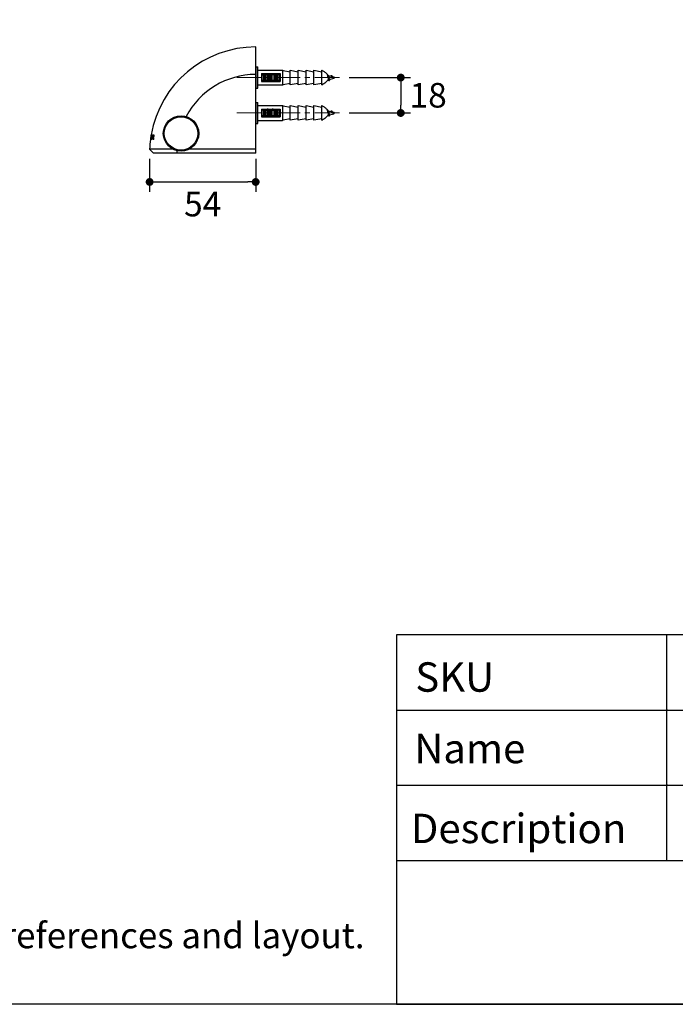
# Model space of a CAD drawing. Units: millimetres. Extents: x 72 to 9921, y -938 to 626.
# Drawn here: x 9215 to 9549, y -938 to -437 of the extents above; entities that cross this region are included whole.
import ezdxf

# ---------------------------------------------------------------- set-up
doc = ezdxf.new("R2010")
doc.units = ezdxf.units.MM
doc.header["$MEASUREMENT"] = 0
doc.linetypes.add('CENTER', pattern=[2, 1.25, -0.25, 0.25, -0.25])
doc.layers.add('Centerline', color=4, linetype='CENTER', lineweight=15)
doc.layers.add('Dimensions', color=7, linetype='Continuous')
doc.layers.add('Text', color=7, linetype='Continuous')
doc.styles.get("Standard").update_dxf_attribs({"font": 'helr45w_0.ttf'})
doc.dimstyles.get("Standard").update_dxf_attribs({"dimscale": 5, "dimtxt": 2.5, "dimasz": 0.8, "dimexe": 1, "dimexo": 1, "dimgap": 1, "dimtad": 2, "dimtih": 1, "dimtoh": 1, "dimdec": 0, "dimzin": 0, "dimdsep": 46, "dimtxsty": 'Standard', "dimblk": 'DOT', "dimcen": 2, "dimclrd": 1, "dimclre": 1, "dimclrt": 1, "dimadec": 0, "dimazin": 0, "dimtfac": 1, "dimtdec": 0, "dimtofl": 0, "dimtmove": 0, "dimatfit": 3, "dimfxl": 1, "dimtolj": 1, "dimtzin": 0, "dimarcsym": 0})

# ---------------------------------------------------------------- blocks, each defined once
blk = doc.blocks.new('_Dot')
at = {"color": 0, "linetype": 'ByBlock', "lineweight": -2}
blk.add_line((-0.5, 0), (-1, 0), dxfattribs=at)
at = {"color": 0, "linetype": 'ByBlock', "const_width": 0.5}
blk.add_lwpolyline([(-0.25, 0, 1), (0.25, 0, 1)], format="xyb", close=True, dxfattribs=at)
blk = doc.blocks.new('*D5')
at = {"layer": 'Dimensions', "color": 1, "lineweight": -2, "transparency": 16777216}
for p, q in [((9382.82, -466.37), (9414.06, -466.37)), ((9409.06, -470.37), (9409.06, -480.37)), ((9382.82, -484.37), (9414.06, -484.37))]:
    blk.add_line(p, q, dxfattribs=at)
at = {"layer": 'Dimensions', "color": 1, "lineweight": -2, "transparency": 16777216, "xscale": 4, "yscale": 4, "zscale": 4}
for p, rotation in [((9409.06, -466.37), 90), ((9409.06, -484.37), 270)]:
    blk.add_blockref('_Dot', p, dxfattribs=dict(at, rotation=rotation))
at = {"layer": 'Dimensions', "color": 1, "transparency": 16777216, "insert": (9422.99, -475.37), "char_height": 12.5, "attachment_point": 5}
blk.add_mtext('\\A1;18', dxfattribs=at)
blk = doc.blocks.new('*D6')
at = {"layer": 'Dimensions', "color": 1, "lineweight": -2, "transparency": 16777216}
for p, q in [((9281.31, -507.78), (9281.31, -524.46)), ((9335.27, -507.78), (9335.27, -524.46)), ((9285.31, -519.46), (9331.27, -519.46))]:
    blk.add_line(p, q, dxfattribs=at)
at = {"layer": 'Dimensions', "color": 1, "lineweight": -2, "transparency": 16777216, "xscale": 4, "yscale": 4, "zscale": 4, "rotation": 180}
blk.add_blockref('_Dot', (9281.31, -519.46), dxfattribs=at)
at = {"layer": 'Dimensions', "color": 1, "lineweight": -2, "transparency": 16777216, "xscale": 4, "yscale": 4, "zscale": 4}
blk.add_blockref('_Dot', (9335.27, -519.46), dxfattribs=at)
at = {"layer": 'Dimensions', "color": 1, "transparency": 16777216, "insert": (9308.29, -530.71), "char_height": 12.5, "attachment_point": 5}
blk.add_mtext('\\A1;54', dxfattribs=at)

msp = doc.modelspace()

# ---------------------------------------------------------------- linework, layer by layer
at = {"color": 7, "linetype": 'Continuous'}
for p, q in [((9335.27, -504.78), (9335.27, -450.78)), ((9335.27, -460.97), (9336.27, -460.97)), ((9336.27, -471.77), (9336.27, -460.97)), ((9336.27, -462.62), (9348.87, -462.62)), ((9338.27, -464.37), (9347.77, -464.37)), ((9338.27, -464.37), (9338.27, -468.37)), ((9338.27, -464.87), (9338.53, -464.87)), ((9347.22, -464.97), (9338.36, -464.97)), ((9338.36, -467.77), (9338.36, -464.97)), ((9338.52, -464.76), (9338.45, -464.87)), ((9338.75, -464.37), (9338.68, -464.49)), ((9339.08, -464.49), (9339.01, -464.37)), ((9339.19, -464.68), (9339.08, -464.49)), ((9339.26, -467.77), (9339.26, -464.97)), ((9339.31, -464.87), (9341.03, -464.87)), ((9339.95, -467.77), (9339.95, -464.97)), ((9340.64, -467.77), (9340.64, -464.97)), ((9341.02, -464.76), (9340.95, -464.87)), ((9341.25, -464.37), (9341.18, -464.49)), ((9341.37, -467.77), (9341.37, -464.97)), ((9341.58, -464.49), (9341.51, -464.37)), ((9341.69, -464.68), (9341.58, -464.49)), ((9341.81, -464.87), (9343.53, -464.87)), ((9342.06, -467.77), (9342.06, -464.97)), ((9342.8, -467.77), (9342.8, -464.97)), ((9343.35, -467.77), (9343.35, -464.97)), ((9343.52, -464.76), (9343.45, -464.87)), ((9343.76, -464.37), (9343.68, -464.49)), ((9344.08, -464.49), (9344.01, -464.37)), ((9344.19, -464.68), (9344.08, -464.49)), ((9344.09, -467.77), (9344.09, -464.97)), ((9344.31, -464.87), (9346.04, -464.87)), ((9344.99, -467.77), (9344.99, -464.97)), ((9345.72, -467.77), (9345.72, -464.97)), ((9346.02, -464.76), (9345.95, -464.87)), ((9346.26, -464.37), (9346.18, -464.49)), ((9346.28, -467.77), (9346.28, -464.97)), ((9346.58, -464.49), (9346.51, -464.37)), ((9346.7, -464.68), (9346.58, -464.49)), ((9346.81, -464.87), (9347.77, -464.87)), ((9347.22, -467.77), (9347.22, -464.97)), ((9347.77, -464.37), (9347.77, -468.37)), ((9348.87, -462.62), (9349.26, -462.68)), ((9348.87, -462.62), (9348.87, -470.12)), ((9349.26, -462.68), (9349.26, -462.72)), ((9349.26, -462.72), (9352.87, -463.37)), ((9352.87, -470.08), (9352.87, -462.65)), ((9352.87, -462.65), (9356.87, -463.37)), ((9356.87, -470.08), (9356.87, -462.65)), ((9356.87, -462.65), (9360.87, -463.37)), ((9360.87, -470.08), (9360.87, -462.65)), ((9360.87, -462.65), (9364.87, -463.37)), ((9364.87, -470.08), (9364.87, -462.65)), ((9364.87, -462.65), (9368.88, -463.37)), ((9368.88, -470.08), (9368.88, -462.65)), ((9371.54, -464.56), (9371.55, -464.58)), ((9372.14, -465.31), (9373.67, -465.68)), ((9336.27, -470.12), (9348.87, -470.12)), ((9338.27, -467.87), (9339.7, -467.87)), ((9338.27, -468.37), (9347.77, -468.37)), ((9347.22, -467.77), (9338.36, -467.77)), ((9339.64, -467.77), (9339.7, -467.87)), ((9339.7, -467.87), (9339.77, -467.98)), ((9339.77, -467.98), (9339.82, -468.06)), ((9339.8, -467.77), (9339.87, -468.03)), ((9339.82, -468.06), (9339.93, -468.24)), ((9339.93, -468.24), (9340, -468.36)), ((9340.26, -468.36), (9340.33, -468.24)), ((9340.48, -467.87), (9342.2, -467.87)), ((9340.5, -467.97), (9340.56, -467.87)), ((9342.32, -468.06), (9342.43, -468.24)), ((9342.43, -468.24), (9342.5, -468.36)), ((9342.76, -468.36), (9342.83, -468.24)), ((9342.98, -467.87), (9344.7, -467.87)), ((9343, -467.97), (9343.06, -467.87)), ((9344.82, -468.06), (9344.93, -468.24)), ((9344.93, -468.24), (9345.01, -468.36)), ((9345.48, -467.87), (9347.2, -467.87)), ((9345.5, -467.97), (9345.56, -467.87)), ((9347.14, -467.77), (9347.16, -467.8)), ((9347.35, -466.37), (9347.22, -465.86)), ((9347.32, -468.06), (9347.43, -468.24)), ((9347.43, -468.24), (9347.51, -468.36)), ((9347.76, -468.36), (9347.77, -468.34)), ((9348.87, -470.12), (9349.26, -470.05)), ((9352.87, -469.37), (9349.26, -470.01)), ((9349.26, -470.01), (9349.26, -470.05)), ((9356.87, -469.37), (9352.87, -470.08)), ((9360.87, -469.37), (9356.87, -470.08)), ((9364.87, -469.37), (9360.87, -470.08)), ((9368.88, -469.37), (9364.87, -470.08)), ((9372.14, -467.42), (9372.19, -467.41)), ((9372.38, -467.68), (9372.45, -467.79)), ((9372.8, -467.26), (9374.98, -466.74)), ((9374.3, -465.83), (9374.98, -466)), ((9374.64, -466.58), (9374.52, -466.52)), ((9374.79, -466.5), (9374.64, -466.58)), ((9374.79, -466.5), (9374.69, -466.37)), ((9374.98, -466.74), (9374.98, -466)), ((9335.27, -471.77), (9336.27, -471.77)), ((9335.27, -478.97), (9336.27, -478.97)), ((9336.27, -489.77), (9336.27, -478.97)), ((9336.27, -480.62), (9348.87, -480.62)), ((9348.87, -480.62), (9349.26, -480.68)), ((9348.87, -480.62), (9348.87, -488.12)), ((9349.26, -480.68), (9349.26, -480.72)), ((9349.26, -480.72), (9352.87, -481.37)), ((9352.87, -488.08), (9352.87, -480.65)), ((9352.87, -480.65), (9356.87, -481.37)), ((9356.87, -488.08), (9356.87, -480.65)), ((9356.87, -480.65), (9360.87, -481.37)), ((9360.87, -488.08), (9360.87, -480.65)), ((9360.87, -480.65), (9364.87, -481.37)), ((9364.87, -488.08), (9364.87, -480.65)), ((9364.87, -480.65), (9368.88, -481.37)), ((9368.88, -488.08), (9368.88, -480.65)), ((9338.27, -482.37), (9347.77, -482.37)), ((9338.27, -482.37), (9338.27, -486.37)), ((9347.22, -482.97), (9338.36, -482.97)), ((9347.22, -485.77), (9338.36, -485.77)), ((9339.08, -482.49), (9339.01, -482.37)), ((9339.19, -482.68), (9339.08, -482.49)), ((9339.26, -485.77), (9339.26, -482.97)), ((9339.31, -482.87), (9341.03, -482.87)), ((9339.64, -485.77), (9339.7, -485.87)), ((9339.8, -485.77), (9339.87, -486.03)), ((9339.95, -485.77), (9339.95, -482.97)), ((9340.64, -485.77), (9340.64, -482.97)), ((9341.02, -482.76), (9340.95, -482.87)), ((9341.25, -482.37), (9341.18, -482.49)), ((9341.37, -485.77), (9341.37, -482.97)), ((9341.58, -482.49), (9341.51, -482.37)), ((9341.69, -482.68), (9341.58, -482.49)), ((9341.81, -482.87), (9343.53, -482.87)), ((9342.06, -485.77), (9342.06, -482.97)), ((9342.8, -485.77), (9342.8, -482.97)), ((9343.35, -485.77), (9343.35, -482.97)), ((9343.52, -482.76), (9343.45, -482.87)), ((9343.76, -482.37), (9343.68, -482.49)), ((9344.08, -482.49), (9344.01, -482.37)), ((9344.19, -482.68), (9344.08, -482.49)), ((9344.09, -485.77), (9344.09, -482.97)), ((9344.31, -482.87), (9346.04, -482.87)), ((9344.99, -485.77), (9344.99, -482.97)), ((9345.72, -485.77), (9345.72, -482.97)), ((9346.02, -482.76), (9345.95, -482.87)), ((9346.26, -482.37), (9346.18, -482.49)), ((9346.28, -485.77), (9346.28, -482.97)), ((9346.58, -482.49), (9346.51, -482.37)), ((9346.7, -482.68), (9346.58, -482.49)), ((9346.81, -482.87), (9347.77, -482.87)), ((9347.14, -485.77), (9347.16, -485.8)), ((9347.22, -485.77), (9347.22, -482.97)), ((9347.35, -484.37), (9347.22, -483.86)), ((9347.77, -482.37), (9347.77, -486.37)), ((9371.54, -482.56), (9371.55, -482.58)), ((9372.14, -483.31), (9373.67, -483.68)), ((9372.14, -485.42), (9372.19, -485.41)), ((9372.38, -485.68), (9372.45, -485.79)), ((9372.8, -485.26), (9374.98, -484.74)), ((9374.3, -483.83), (9374.98, -484)), ((9374.64, -484.58), (9374.52, -484.52)), ((9374.79, -484.5), (9374.64, -484.58)), ((9374.79, -484.5), (9374.69, -484.37)), ((9374.98, -484.74), (9374.98, -484)), ((9335.27, -489.77), (9336.27, -489.77)), ((9336.27, -488.12), (9348.87, -488.12)), ((9338.27, -485.87), (9339.7, -485.87)), ((9338.27, -486.37), (9347.77, -486.37)), ((9339.7, -485.87), (9339.77, -485.98)), ((9339.77, -485.98), (9339.82, -486.06)), ((9339.82, -486.06), (9339.93, -486.24)), ((9339.93, -486.24), (9340, -486.36)), ((9340.26, -486.36), (9340.33, -486.24)), ((9340.48, -485.87), (9342.2, -485.87)), ((9340.5, -485.97), (9340.56, -485.87)), ((9342.32, -486.06), (9342.43, -486.24)), ((9342.43, -486.24), (9342.5, -486.36)), ((9342.76, -486.36), (9342.83, -486.24)), ((9342.98, -485.87), (9344.7, -485.87)), ((9343, -485.97), (9343.06, -485.87)), ((9344.82, -486.06), (9344.93, -486.24)), ((9344.93, -486.24), (9345.01, -486.36)), ((9345.48, -485.87), (9347.2, -485.87)), ((9345.5, -485.97), (9345.56, -485.87)), ((9347.32, -486.06), (9347.43, -486.24)), ((9347.43, -486.24), (9347.51, -486.36)), ((9347.76, -486.36), (9347.77, -486.34)), ((9348.87, -488.12), (9349.26, -488.05)), ((9352.87, -487.37), (9349.26, -488.01)), ((9349.26, -488.01), (9349.26, -488.05)), ((9356.87, -487.37), (9352.87, -488.08)), ((9360.87, -487.37), (9356.87, -488.08)), ((9364.87, -487.37), (9360.87, -488.08)), ((9368.88, -487.37), (9364.87, -488.08)), ((9282.09, -495.42), (9282.1, -495.42)), ((9282.31, -495.42), (9282.41, -495.44)), ((9282.31, -495.42), (9282.71, -495.42)), ((9282.66, -495.69), (9282.34, -495.69)), ((9282.41, -495.44), (9282.7, -495.44)), ((9282.91, -495.42), (9283.01, -495.43)), ((9282.91, -495.42), (9283.17, -495.42)), ((9283.09, -495.69), (9283, -495.69)), ((9283.01, -495.43), (9283.26, -495.43)), ((9283.16, -495.7), (9283.09, -495.69)), ((9283.17, -495.42), (9283.28, -495.43)), ((9283.28, -495.77), (9283.37, -495.78)), ((9281.73, -497.78), (9281.73, -497.78)), ((9281.75, -497.78), (9281.73, -497.78)), ((9281.85, -497.78), (9281.75, -497.78)), ((9281.77, -497.51), (9281.89, -497.51)), ((9281.79, -497.51), (9281.87, -497.52)), ((9281.87, -497.52), (9281.88, -497.52)), ((9282.37, -497.78), (9281.95, -497.78)), ((9282.06, -497.51), (9282.15, -497.52)), ((9282.06, -497.51), (9282.4, -497.51)), ((9282.15, -497.52), (9282.4, -497.52)), ((9282.2, -496.68), (9282.18, -496.68)), ((9282.44, -496.68), (9282.2, -496.68)), ((9282.22, -496.41), (9282.48, -496.41)), ((9282.24, -496.41), (9282.32, -496.42)), ((9282.32, -496.42), (9282.48, -496.42)), ((9282.68, -497.78), (9282.54, -497.78)), ((9282.95, -496.8), (9282.82, -496.8)), ((9282.86, -496.52), (9282.96, -496.54)), ((9282.86, -496.52), (9282.94, -496.52)), ((9282.94, -496.52), (9283.03, -496.54)), ((9282.95, -496.8), (9283.05, -496.81)), ((9282.96, -496.54), (9283.03, -496.54)), ((9283.38, -497.78), (9283.15, -497.78)), ((9283.16, -496.4), (9283.25, -496.41)), ((9283.31, -496.5), (9283.24, -496.58)), ((9283.3, -496.05), (9283.39, -496.06)), ((9281.31, -502.78), (9283.23, -504.78)), ((9293.15, -502.78), (9281.31, -502.78)), ((9295.32, -504.78), (9283.23, -504.78)), ((9295.32, -504.78), (9295.32, -503.57)), ((9335.27, -504.78), (9295.32, -504.78)), ((9335.27, -502.78), (9301.39, -502.78))]:
    msp.add_line(p, q, dxfattribs=at)
for p, q in [((9335.27, -460.97), (9335.27, -471.77)), ((9335.27, -478.97), (9335.27, -489.77))]:
    msp.add_line(p, q)
for points in [[(9338.68, -464.49), (9338.57, -464.67), (9338.52, -464.76)], [(9339.37, -464.97), (9339.3, -464.85), (9339.25, -464.76), (9339.19, -464.68)], [(9341.18, -464.49), (9341.07, -464.67), (9341.02, -464.76)], [(9341.88, -464.97), (9341.8, -464.85), (9341.75, -464.76), (9341.69, -464.68)], [(9343.68, -464.49), (9343.57, -464.67), (9343.52, -464.76)], [(9344.38, -464.97), (9344.3, -464.85), (9344.25, -464.76), (9344.19, -464.68)], [(9346.18, -464.49), (9346.07, -464.67), (9346.02, -464.76)], [(9346.88, -464.97), (9346.8, -464.85), (9346.75, -464.76), (9346.7, -464.68)], [(9373.63, -465.42), (9373.62, -465.45), (9373.55, -465.54), (9373.49, -465.62), (9373.48, -465.63)], [(9374.34, -465.89), (9374.29, -465.82), (9374.24, -465.75), (9374.19, -465.67), (9374.13, -465.59), (9374.08, -465.5)], [(9340.33, -468.24), (9340.44, -468.06), (9340.5, -467.97)], [(9342.14, -467.77), (9342.22, -467.89), (9342.27, -467.98), (9342.32, -468.06)], [(9342.83, -468.24), (9342.94, -468.06), (9343, -467.97)], [(9344.64, -467.77), (9344.72, -467.89), (9344.77, -467.98), (9344.82, -468.06)], [(9345.26, -468.36), (9345.33, -468.24), (9345.39, -468.15), (9345.44, -468.06), (9345.5, -467.97)], [(9347.16, -467.8), (9347.22, -467.89), (9347.27, -467.98), (9347.32, -468.06)], [(9372.06, -467.22), (9372.08, -467.25), (9372.14, -467.33)], [(9372.14, -467.33), (9372.2, -467.42), (9372.26, -467.5), (9372.31, -467.59), (9372.38, -467.68)], [(9372.78, -467.77), (9372.86, -467.63), (9372.92, -467.53), (9372.98, -467.44), (9373.04, -467.35), (9373.1, -467.26), (9373.16, -467.18)], [(9374.43, -466.01), (9374.39, -465.96), (9374.34, -465.89)], [(9339.37, -482.97), (9339.3, -482.85), (9339.25, -482.76), (9339.19, -482.68)], [(9341.18, -482.49), (9341.07, -482.67), (9341.02, -482.76)], [(9341.88, -482.97), (9341.8, -482.85), (9341.75, -482.76), (9341.69, -482.68)], [(9342.14, -485.77), (9342.22, -485.89), (9342.27, -485.98), (9342.32, -486.06)], [(9343.68, -482.49), (9343.57, -482.67), (9343.52, -482.76)], [(9344.38, -482.97), (9344.3, -482.85), (9344.25, -482.76), (9344.19, -482.68)], [(9344.64, -485.77), (9344.72, -485.89), (9344.77, -485.98), (9344.82, -486.06)], [(9346.18, -482.49), (9346.07, -482.67), (9346.02, -482.76)], [(9346.88, -482.97), (9346.8, -482.85), (9346.75, -482.76), (9346.7, -482.68)], [(9347.16, -485.8), (9347.22, -485.89), (9347.27, -485.98), (9347.32, -486.06)], [(9372.06, -485.22), (9372.08, -485.25), (9372.14, -485.33)], [(9372.14, -485.33), (9372.2, -485.42), (9372.26, -485.5), (9372.31, -485.59), (9372.38, -485.68)], [(9372.78, -485.77), (9372.86, -485.63), (9372.92, -485.53), (9372.98, -485.44), (9373.04, -485.35), (9373.1, -485.26), (9373.16, -485.18)], [(9373.63, -483.42), (9373.62, -483.45), (9373.55, -483.54), (9373.49, -483.62), (9373.48, -483.63)], [(9374.34, -483.89), (9374.29, -483.82), (9374.24, -483.75), (9374.19, -483.67), (9374.13, -483.59), (9374.08, -483.5)], [(9374.43, -484.01), (9374.39, -483.96), (9374.34, -483.89)], [(9340.33, -486.24), (9340.44, -486.06), (9340.5, -485.97)], [(9342.83, -486.24), (9342.94, -486.06), (9343, -485.97)], [(9345.26, -486.36), (9345.33, -486.24), (9345.39, -486.15), (9345.44, -486.06), (9345.5, -485.97)]]:
    msp.add_lwpolyline(points, dxfattribs=at)
for radius in [9, 8.5]:
    msp.add_circle((9297.27, -494.78), radius, dxfattribs=at)
for centre, radius, start, end in [((9335.27, -504.78), 54, 90, 170.0137), ((9335.27, -504.78), 40, 90, 152.264), ((9337.18, -466.76), 7.26, 14.2669, 14.5443), ((9365.54, -470.13), 8.19, 64.4149, 65.9972), ((9365.54, -462.6), 8.19, 294.0028, 295.5851), ((9374.9, -466.37), 0.381, 283.4914, 76.5086), ((9365.54, -488.13), 8.19, 64.4149, 65.9972), ((9337.18, -484.76), 7.26, 14.2669, 14.5443), ((9374.9, -484.37), 0.381, 283.4914, 76.5086), ((9365.54, -480.6), 8.19, 294.0028, 295.5851), ((9335.27, -504.78), 54, 170.0156, 172.5516), ((9335.27, -504.78), 53.99, 170.0136, 172.2584), ((9335.27, -504.78), 53.78, 169.9742, 172.5208), ((9335.27, -504.78), 53.71, 170.256, 171.0304), ((9335.27, -504.78), 53.68, 169.9742, 170.2561), ((9335.27, -504.78), 53.19, 169.8619, 172.4374), ((9335.27, -504.78), 53.09, 169.8619, 172.4239), ((9335.27, -504.78), 53.39, 169.901, 170.1979), ((9335.27, -504.78), 53.05, 170.1347, 171.0477), ((9335.27, -504.78), 54, 172.5506, 177.8783), ((9335.27, -504.78), 53.9, 172.2586, 172.5377), ((9335.27, -504.78), 53.88, 172.2422, 172.5346), ((9335.27, -504.78), 53.68, 172.2177, 172.507), ((9335.27, -504.78), 53.71, 171.3246, 172.2177), ((9335.27, -504.78), 53.68, 171.0303, 171.3246), ((9335.27, -504.78), 53.37, 172.1675, 172.4628), ((9335.27, -504.78), 53.45, 170.9865, 171.2821), ((9335.27, -504.78), 53.05, 171.3455, 172.4181), ((9297.38, -494.38), 14.63, 189.4949, 193.4248), ((9297.49, -494.42), 14.64, 189.403, 193.2717), ((9297.32, -493.99), 14.45, 190.8346, 194.729), ((9282.47, -495.93), 1.02, 325.9801, 327.2061), ((9282.53, -495.96), 0.947, 327.1409, 332.658), ((9297.19, -494.02), 14.32, 194.7363, 195.2227)]:
    msp.add_arc(centre, radius, start, end, dxfattribs=at)
for points, knots in [([(9338.53, -464.87), (9338.55, -464.87), (9338.58, -464.87), (9338.63, -464.91), (9338.66, -464.94), (9338.68, -464.97)], [0, 0, 0, 0, 0.202869, 0.552905, 1, 1, 1, 1]), ([(9339.01, -464.37), (9339.03, -464.4), (9339.06, -464.48), (9339.14, -464.68), (9339.19, -464.85), (9339.22, -464.97)], [0, 0, 0, 0, 0.181907, 0.410794, 1, 1, 1, 1]), ([(9341.03, -464.87), (9341.05, -464.87), (9341.08, -464.87), (9341.13, -464.91), (9341.16, -464.94), (9341.18, -464.97)], [0, 0, 0, 0, 0.202869, 0.552905, 1, 1, 1, 1]), ([(9341.51, -464.37), (9341.53, -464.4), (9341.57, -464.48), (9341.64, -464.68), (9341.68, -464.85), (9341.72, -464.97)], [0, 0, 0, 0, 0.182019, 0.410965, 1, 1, 1, 1]), ([(9343.53, -464.87), (9343.55, -464.87), (9343.58, -464.87), (9343.63, -464.91), (9343.66, -464.94), (9343.68, -464.97)], [0, 0, 0, 0, 0.202869, 0.552905, 1, 1, 1, 1]), ([(9344.01, -464.37), (9344.03, -464.4), (9344.06, -464.48), (9344.13, -464.66), (9344.18, -464.82), (9344.21, -464.93)], [0, 0, 0, 0, 0.183692, 0.412977, 1, 1, 1, 1]), ([(9346.04, -464.87), (9346.05, -464.87), (9346.11, -464.88), (9346.15, -464.93), (9346.18, -464.96)], [0, 0, 0, 0, 0.205328, 1, 1, 1, 1]), ([(9346.51, -464.37), (9346.53, -464.4), (9346.57, -464.48), (9346.64, -464.68), (9346.69, -464.84), (9346.72, -464.96)], [0, 0, 0, 0, 0.182075, 0.410982, 1, 1, 1, 1]), ([(9369.08, -462.74), (9369.54, -462.97), (9370.43, -463.5), (9371.2, -464.19), (9371.54, -464.56)], [0, 0, 0, 0, 0.500052, 1, 1, 1, 1]), ([(9371.51, -464.61), (9371.55, -464.67), (9371.61, -464.82), (9371.7, -465.07), (9371.78, -465.39), (9371.9, -465.88), (9372.04, -466.52), (9372.17, -467.03), (9372.24, -467.27)], [0, 0, 0, 0, 0.073678, 0.172515, 0.293003, 0.42985, 0.725626, 1, 1, 1, 1]), ([(9371.55, -464.58), (9371.7, -464.73), (9371.9, -464.97), (9372.14, -465.31), (9372.31, -465.58), (9372.44, -465.81), (9372.52, -466), (9372.57, -466.15), (9372.6, -466.3), (9372.59, -466.51), (9372.55, -466.67), (9372.51, -466.76)], [0, 0, 0, 0, 0.25004, 0.375087, 0.500129, 0.625154, 0.687686, 0.750215, 0.812729, 0.875228, 1, 1, 1, 1]), ([(9371.91, -465.26), (9371.97, -465.35), (9372.07, -465.57), (9372.21, -465.94), (9372.35, -466.35), (9372.45, -466.63), (9372.51, -466.76)], [0, 0, 0, 0, 0.195122, 0.447058, 0.727415, 1, 1, 1, 1]), ([(9373.63, -465.42), (9373.65, -465.4), (9373.68, -465.36), (9373.73, -465.32), (9373.79, -465.29), (9373.85, -465.29), (9373.91, -465.31), (9373.99, -465.38), (9374.04, -465.45), (9374.08, -465.5)], [0, 0, 0, 0, 0.139907, 0.257174, 0.357428, 0.451674, 0.554101, 0.676233, 1, 1, 1, 1]), ([(9373.67, -465.68), (9373.73, -465.69), (9373.86, -465.77), (9374.09, -466), (9374.25, -466.22), (9374.38, -466.37)], [0, 0, 0, 0, 0.184427, 0.421077, 1, 1, 1, 1]), ([(9374.08, -465.5), (9374.12, -465.58), (9374.21, -465.75), (9374.34, -466.02), (9374.48, -466.31), (9374.58, -466.5), (9374.64, -466.58)], [0, 0, 0, 0, 0.214895, 0.471845, 0.744815, 1, 1, 1, 1]), ([(9339.87, -468.03), (9339.89, -468.09), (9339.93, -468.21), (9339.98, -468.32), (9340, -468.36)], [0, 0, 0, 0, 0.568931, 1, 1, 1, 1]), ([(9340.33, -467.77), (9340.34, -467.78), (9340.38, -467.83), (9340.44, -467.87), (9340.48, -467.87)], [0, 0, 0, 0, 0.315206, 1, 1, 1, 1]), ([(9342.3, -467.77), (9342.33, -467.89), (9342.37, -468.05), (9342.45, -468.25), (9342.49, -468.33), (9342.5, -468.36)], [0, 0, 0, 0, 0.589037, 0.817944, 1, 1, 1, 1]), ([(9342.98, -467.87), (9342.97, -467.87), (9342.93, -467.86), (9342.88, -467.83), (9342.85, -467.79), (9342.83, -467.77)], [0, 0, 0, 0, 0.202823, 0.552841, 1, 1, 1, 1]), ([(9344.8, -467.77), (9344.83, -467.89), (9344.87, -468.05), (9344.95, -468.25), (9344.99, -468.33), (9345.01, -468.36)], [0, 0, 0, 0, 0.589047, 0.817962, 1, 1, 1, 1]), ([(9345.33, -467.77), (9345.34, -467.78), (9345.37, -467.81), (9345.42, -467.85), (9345.46, -467.87), (9345.48, -467.87)], [0, 0, 0, 0, 0.310807, 0.689972, 1, 1, 1, 1]), ([(9347.22, -467.42), (9347.24, -467.52), (9347.28, -467.72), (9347.35, -467.98), (9347.42, -468.19), (9347.48, -468.31), (9347.51, -468.36)], [0, 0, 0, 0, 0.323625, 0.60298, 0.830107, 1, 1, 1, 1]), ([(9347.35, -466.37), (9347.39, -466.5), (9347.45, -466.75), (9347.56, -467.1), (9347.66, -467.41), (9347.73, -467.59), (9347.77, -467.67)], [0, 0, 0, 0, 0.294673, 0.570457, 0.810172, 1, 1, 1, 1]), ([(9372.17, -467.37), (9371.98, -467.66), (9371.55, -468.19), (9370.81, -468.9), (9369.99, -469.51), (9369.39, -469.84), (9369.08, -469.99)], [0, 0, 0, 0, 0.249932, 0.499929, 0.74995, 1, 1, 1, 1]), ([(9372.24, -467.27), (9372.27, -467.37), (9372.33, -467.55), (9372.41, -467.73), (9372.45, -467.79)], [0, 0, 0, 0, 0.57384, 1, 1, 1, 1]), ([(9372.45, -467.79), (9372.46, -467.81), (9372.49, -467.85), (9372.53, -467.89), (9372.57, -467.91), (9372.63, -467.92), (9372.69, -467.88), (9372.74, -467.83), (9372.76, -467.79), (9372.78, -467.77)], [0, 0, 0, 0, 0.153585, 0.280556, 0.386077, 0.480405, 0.690225, 0.830436, 1, 1, 1, 1]), ([(9372.51, -466.76), (9372.55, -466.87), (9372.61, -467.01), (9372.72, -467.18), (9372.77, -467.24), (9372.8, -467.26)], [0, 0, 0, 0, 0.577486, 0.809793, 1, 1, 1, 1]), ([(9372.8, -467.26), (9372.82, -467.28), (9372.86, -467.31), (9372.91, -467.32), (9372.93, -467.32)], [0, 0, 0, 0, 0.532599, 1, 1, 1, 1]), ([(9372.93, -467.32), (9372.95, -467.32), (9373, -467.31), (9373.08, -467.26), (9373.12, -467.21), (9373.15, -467.18)], [0, 0, 0, 0, 0.20261, 0.55418, 1, 1, 1, 1]), ([(9374.38, -466.37), (9374.39, -466.38), (9374.44, -466.43), (9374.49, -466.48), (9374.52, -466.52)], [0, 0, 0, 0, 0.255836, 1, 1, 1, 1]), ([(9374.69, -466.37), (9374.67, -466.34), (9374.58, -466.21), (9374.5, -466.09), (9374.43, -466.01)], [0, 0, 0, 0, 0.258962, 1, 1, 1, 1]), ([(9369.08, -480.74), (9369.54, -480.97), (9370.43, -481.5), (9371.2, -482.19), (9371.54, -482.56)], [0, 0, 0, 0, 0.500052, 1, 1, 1, 1]), ([(9339.01, -482.37), (9339.03, -482.4), (9339.06, -482.48), (9339.14, -482.68), (9339.19, -482.85), (9339.22, -482.97)], [0, 0, 0, 0, 0.181907, 0.410794, 1, 1, 1, 1]), ([(9340.33, -485.77), (9340.34, -485.78), (9340.38, -485.83), (9340.44, -485.87), (9340.48, -485.87)], [0, 0, 0, 0, 0.315206, 1, 1, 1, 1]), ([(9341.03, -482.87), (9341.05, -482.87), (9341.08, -482.87), (9341.13, -482.91), (9341.16, -482.94), (9341.18, -482.97)], [0, 0, 0, 0, 0.202869, 0.552905, 1, 1, 1, 1]), ([(9341.51, -482.37), (9341.53, -482.4), (9341.57, -482.48), (9341.64, -482.68), (9341.68, -482.85), (9341.72, -482.97)], [0, 0, 0, 0, 0.182019, 0.410965, 1, 1, 1, 1]), ([(9342.3, -485.77), (9342.33, -485.89), (9342.37, -486.05), (9342.45, -486.25), (9342.49, -486.33), (9342.5, -486.36)], [0, 0, 0, 0, 0.589037, 0.817944, 1, 1, 1, 1]), ([(9342.98, -485.87), (9342.97, -485.87), (9342.93, -485.86), (9342.88, -485.83), (9342.85, -485.79), (9342.83, -485.77)], [0, 0, 0, 0, 0.202823, 0.552841, 1, 1, 1, 1]), ([(9343.53, -482.87), (9343.55, -482.87), (9343.58, -482.87), (9343.63, -482.91), (9343.66, -482.94), (9343.68, -482.97)], [0, 0, 0, 0, 0.202869, 0.552905, 1, 1, 1, 1]), ([(9344.01, -482.37), (9344.03, -482.4), (9344.06, -482.48), (9344.13, -482.66), (9344.18, -482.82), (9344.21, -482.93)], [0, 0, 0, 0, 0.183692, 0.412977, 1, 1, 1, 1]), ([(9344.8, -485.77), (9344.83, -485.89), (9344.87, -486.05), (9344.95, -486.25), (9344.99, -486.33), (9345.01, -486.36)], [0, 0, 0, 0, 0.589047, 0.817962, 1, 1, 1, 1]), ([(9345.33, -485.77), (9345.34, -485.78), (9345.37, -485.81), (9345.42, -485.85), (9345.46, -485.87), (9345.48, -485.87)], [0, 0, 0, 0, 0.310807, 0.689972, 1, 1, 1, 1]), ([(9346.04, -482.87), (9346.05, -482.87), (9346.11, -482.88), (9346.15, -482.93), (9346.18, -482.96)], [0, 0, 0, 0, 0.205328, 1, 1, 1, 1]), ([(9346.51, -482.37), (9346.53, -482.4), (9346.57, -482.48), (9346.64, -482.68), (9346.69, -482.84), (9346.72, -482.96)], [0, 0, 0, 0, 0.182075, 0.410982, 1, 1, 1, 1]), ([(9347.22, -485.42), (9347.24, -485.52), (9347.28, -485.72), (9347.35, -485.98), (9347.42, -486.19), (9347.48, -486.31), (9347.51, -486.36)], [0, 0, 0, 0, 0.323625, 0.60298, 0.830107, 1, 1, 1, 1]), ([(9347.35, -484.37), (9347.39, -484.5), (9347.45, -484.75), (9347.56, -485.1), (9347.66, -485.41), (9347.73, -485.59), (9347.77, -485.67)], [0, 0, 0, 0, 0.294673, 0.570457, 0.810172, 1, 1, 1, 1]), ([(9372.17, -485.38), (9371.98, -485.66), (9371.55, -486.19), (9370.81, -486.9), (9369.99, -487.51), (9369.39, -487.84), (9369.08, -487.99)], [0, 0, 0, 0, 0.249932, 0.499929, 0.74995, 1, 1, 1, 1]), ([(9371.51, -482.61), (9371.55, -482.67), (9371.61, -482.82), (9371.7, -483.07), (9371.78, -483.39), (9371.9, -483.88), (9372.04, -484.52), (9372.17, -485.03), (9372.24, -485.27)], [0, 0, 0, 0, 0.073678, 0.172515, 0.293003, 0.42985, 0.725626, 1, 1, 1, 1]), ([(9371.55, -482.58), (9371.7, -482.73), (9371.9, -482.97), (9372.14, -483.31), (9372.31, -483.58), (9372.44, -483.81), (9372.52, -484), (9372.57, -484.15), (9372.6, -484.3), (9372.59, -484.51), (9372.55, -484.67), (9372.51, -484.76)], [0, 0, 0, 0, 0.25004, 0.375087, 0.500129, 0.625154, 0.687686, 0.750215, 0.812729, 0.875228, 1, 1, 1, 1]), ([(9371.91, -483.26), (9371.97, -483.35), (9372.07, -483.57), (9372.21, -483.94), (9372.35, -484.35), (9372.45, -484.63), (9372.51, -484.76)], [0, 0, 0, 0, 0.195122, 0.447058, 0.727415, 1, 1, 1, 1]), ([(9372.24, -485.27), (9372.27, -485.37), (9372.33, -485.55), (9372.41, -485.73), (9372.45, -485.79)], [0, 0, 0, 0, 0.57384, 1, 1, 1, 1]), ([(9372.45, -485.79), (9372.46, -485.81), (9372.49, -485.85), (9372.53, -485.89), (9372.57, -485.91), (9372.63, -485.92), (9372.69, -485.88), (9372.74, -485.83), (9372.76, -485.79), (9372.78, -485.77)], [0, 0, 0, 0, 0.153585, 0.280556, 0.386077, 0.480405, 0.690225, 0.830436, 1, 1, 1, 1]), ([(9372.51, -484.76), (9372.55, -484.87), (9372.61, -485.01), (9372.72, -485.18), (9372.77, -485.24), (9372.8, -485.26)], [0, 0, 0, 0, 0.577486, 0.809793, 1, 1, 1, 1]), ([(9372.8, -485.26), (9372.82, -485.28), (9372.86, -485.31), (9372.91, -485.32), (9372.93, -485.32)], [0, 0, 0, 0, 0.532599, 1, 1, 1, 1]), ([(9372.93, -485.32), (9372.95, -485.32), (9373, -485.31), (9373.08, -485.26), (9373.12, -485.21), (9373.15, -485.18)], [0, 0, 0, 0, 0.20261, 0.55418, 1, 1, 1, 1]), ([(9373.63, -483.42), (9373.65, -483.4), (9373.68, -483.36), (9373.73, -483.32), (9373.79, -483.29), (9373.85, -483.29), (9373.91, -483.31), (9373.99, -483.38), (9374.04, -483.45), (9374.08, -483.5)], [0, 0, 0, 0, 0.139907, 0.257174, 0.357428, 0.451674, 0.554101, 0.676233, 1, 1, 1, 1]), ([(9373.67, -483.68), (9373.73, -483.69), (9373.86, -483.77), (9374.09, -484), (9374.25, -484.22), (9374.38, -484.37)], [0, 0, 0, 0, 0.184427, 0.421077, 1, 1, 1, 1]), ([(9374.08, -483.5), (9374.12, -483.58), (9374.21, -483.75), (9374.34, -484.02), (9374.48, -484.31), (9374.58, -484.5), (9374.64, -484.58)], [0, 0, 0, 0, 0.214895, 0.471845, 0.744815, 1, 1, 1, 1]), ([(9374.38, -484.37), (9374.39, -484.38), (9374.44, -484.43), (9374.49, -484.48), (9374.52, -484.52)], [0, 0, 0, 0, 0.255836, 1, 1, 1, 1]), ([(9374.69, -484.37), (9374.67, -484.34), (9374.58, -484.21), (9374.5, -484.09), (9374.43, -484.01)], [0, 0, 0, 0, 0.258962, 1, 1, 1, 1]), ([(9339.87, -486.03), (9339.89, -486.09), (9339.93, -486.21), (9339.98, -486.32), (9340, -486.36)], [0, 0, 0, 0, 0.568931, 1, 1, 1, 1]), ([(9283.28, -495.77), (9283.27, -495.75), (9283.23, -495.71), (9283.19, -495.7), (9283.16, -495.7)], [0, 0, 0, 0, 0.498999, 1, 1, 1, 1]), ([(9283.37, -495.78), (9283.36, -495.76), (9283.32, -495.73), (9283.28, -495.72), (9283.25, -495.71)], [0, 0, 0, 0, 0.499369, 1, 1, 1, 1]), ([(9283.28, -495.43), (9283.29, -495.43), (9283.34, -495.44), (9283.39, -495.46), (9283.41, -495.49)], [0, 0, 0, 0, 0.23748, 1, 1, 1, 1]), ([(9283.3, -496.05), (9283.31, -495.99), (9283.32, -495.9), (9283.3, -495.8), (9283.28, -495.77)], [0, 0, 0, 0, 0.597872, 1, 1, 1, 1]), ([(9283.39, -496.06), (9283.4, -496.01), (9283.41, -495.91), (9283.39, -495.82), (9283.37, -495.78)], [0, 0, 0, 0, 0.598061, 1, 1, 1, 1]), ([(9283.41, -495.49), (9283.44, -495.51), (9283.49, -495.59), (9283.52, -495.76), (9283.51, -495.91), (9283.5, -495.99)], [0, 0, 0, 0, 0.175175, 0.524204, 1, 1, 1, 1]), ([(9282.94, -496.52), (9282.98, -496.52), (9283.07, -496.5), (9283.13, -496.44), (9283.16, -496.4)], [0, 0, 0, 0, 0.429372, 1, 1, 1, 1]), ([(9283.03, -496.54), (9283.07, -496.54), (9283.16, -496.51), (9283.22, -496.45), (9283.25, -496.41)], [0, 0, 0, 0, 0.428779, 1, 1, 1, 1]), ([(9283.24, -496.58), (9283.22, -496.62), (9283.18, -496.66), (9283.14, -496.7), (9283.13, -496.71)], [0, 0, 0, 0, 0.745074, 1, 1, 1, 1]), ([(9283.16, -496.4), (9283.18, -496.38), (9283.25, -496.27), (9283.28, -496.15), (9283.3, -496.05)], [0, 0, 0, 0, 0.211402, 1, 1, 1, 1]), ([(9283.25, -496.41), (9283.26, -496.4), (9283.3, -496.35), (9283.32, -496.29), (9283.34, -496.24)], [0, 0, 0, 0, 0.225834, 1, 1, 1, 1]), ([(9283.34, -496.24), (9283.35, -496.23), (9283.37, -496.17), (9283.38, -496.11), (9283.39, -496.06)], [0, 0, 0, 0, 0.238015, 1, 1, 1, 1]), ([(9283.5, -495.99), (9283.49, -496.03), (9283.46, -496.17), (9283.42, -496.31), (9283.37, -496.4)], [0, 0, 0, 0, 0.268997, 1, 1, 1, 1])]:
    msp.add_open_spline(points, degree=3, knots=knots, dxfattribs=at)
at = {"layer": 'Centerline', "ltscale": 10}
for p, q in [((9377.82, -466.37), (9325.73, -466.37)), ((9377.82, -484.37), (9325.73, -484.37))]:
    msp.add_line(p, q, dxfattribs=at)
at = {"layer": 'Dimensions'}
for p, q in [((9544.35, -864.66), (9544.35, -749.82)), ((9406.94, -788.1), (9920.57, -788.1)), ((9406.94, -826.38), (9920.57, -826.38)), ((9406.94, -864.66), (9920.57, -864.66))]:
    msp.add_line(p, q, dxfattribs=at)
for points in [[(8509.84, -937.78), (8509.84, 63.94), (9920.57, 63.94), (9920.57, -937.78)], [(9406.94, -937.78), (9920.57, -937.78), (9920.57, -749.82), (9406.94, -749.82)]]:
    msp.add_lwpolyline(points, close=True, dxfattribs=at)
for p in [(9544.55, -788.1), (9544.55, -826.38)]:
    msp.add_point(p, dxfattribs=at)

# ---------------------------------------------------------------- texts
at = {"layer": 'Text', "char_height": 14.9625, "attachment_point": 7}
for s, insert in [('{\\fHelvetica|b1|i0|c0|p34;SKU}', (9416.46, -778.77)), ('{\\fHelvetica|b1|i0|c0|p34;Name}', (9415.95, -815.13)), ('{\\fHelvetica|b1|i0|c0|p34;Description}', (9414.16, -855.8))]:
    msp.add_mtext(s, dxfattribs=dict(at, insert=insert))
at = {"layer": 'Text', "insert": (8526.89, -896.26), "char_height": 13, "attachment_point": 1}
msp.add_mtext_dynamic_manual_height_columns('\\A1;*The recommended dimension for installation can be adjusted according to user preferences and layout. ', width=3783.9554, gutter_width=1, heights=[0], dxfattribs=at)

# ---------------------------------------------------------------- dimensions: what is measured, and where the dimension line sits
at = {"layer": 'Dimensions'}
dim = msp.add_linear_dim(base=(9409.06, -484.37), p1=(9377.82, -466.37), p2=(9377.82, -484.37), angle=90, dimstyle='Standard', dxfattribs=at)
dim.commit()
dim.dimension.update_dxf_attribs({"geometry": '*D5', "text_midpoint": (9409.06, -475.37), "dimtype": 160})
dim = msp.add_linear_dim(base=(9335.27, -519.46), p1=(9281.31, -502.78), p2=(9335.27, -502.78), dimstyle='Standard', dxfattribs=at)
dim.commit()
dim.dimension.update_dxf_attribs({"geometry": '*D6', "text_midpoint": (9308.29, -530.71)})

doc.saveas('drawing.dxf')
